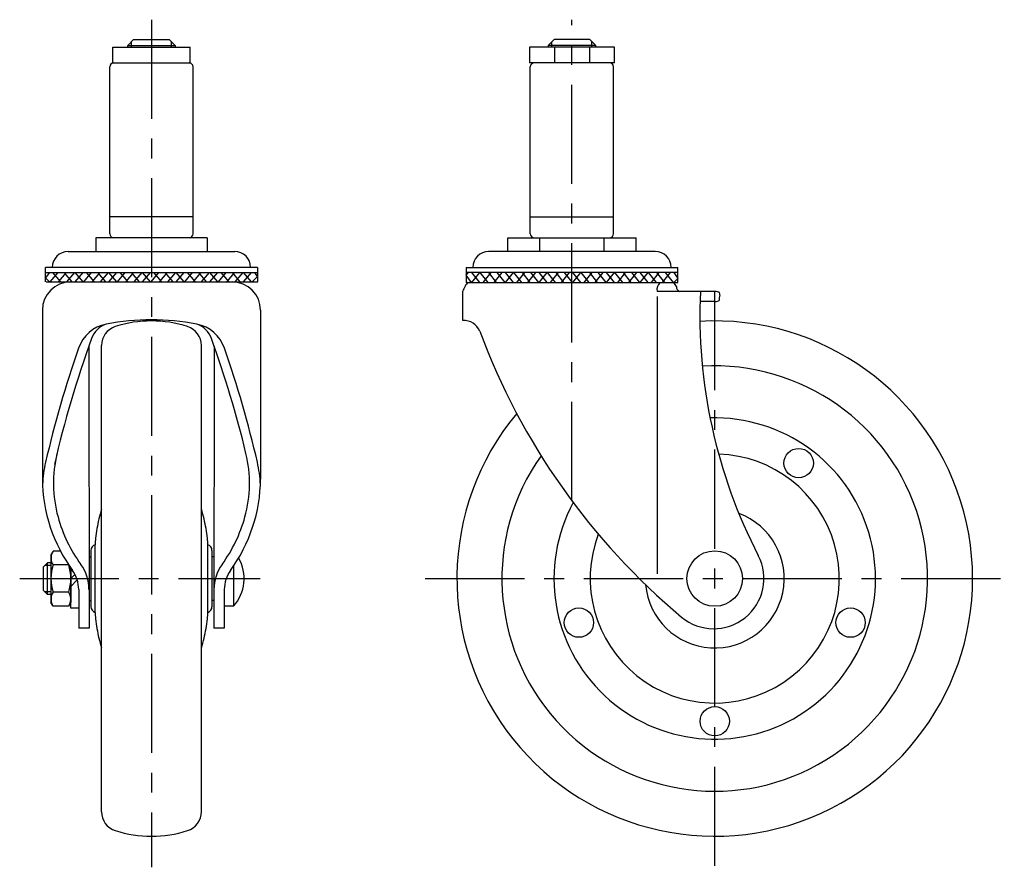
# Model space of a CAD drawing. Extents: x 10 to 566, y 10 to 475.
# Drawn here: x 318 to 566, y 157 to 371 of the extents above; entities that cross this region are included whole.
import ezdxf

# ---------------------------------------------------------------- set-up
doc = ezdxf.new("R2010")
doc.units = 0
doc.header["$LTSCALE"] = 20
doc.header["$MEASUREMENT"] = 0
doc.linetypes.add('CENTER', pattern=[2, 1.25, -0.25, 0.25, -0.25])
for name, color, linetype in [('1', 7, 'CONTINUOUS'), ('2', 4, 'CONTINUOUS'), ('4', 1, 'CENTER')]:
    doc.layers.add(name, color=color, linetype=linetype)

msp = doc.modelspace()

# ---------------------------------------------------------------- linework, layer by layer
at = {"layer": '1', "linetype": 'Continuous'}
for p, q in [((346.733782, 365.627923), (345.233782, 364.127923)), ((346.733782, 365.627923), (355.733782, 365.627923)), ((357.233782, 364.127923), (355.733782, 365.627923)), ((451.231109, 364.127923), (452.731109, 365.627923)), ((461.731109, 365.627923), (452.731109, 365.627923)), ((461.731109, 365.627923), (463.231109, 364.127923)), ((341.483743, 363.727923), (360.983743, 363.727923)), ((341.483743, 359.727923), (341.483743, 363.727923)), ((345.233782, 364.127923), (357.233782, 364.127923)), ((345.233782, 363.727923), (345.233782, 364.127923)), ((357.233782, 364.127923), (357.233782, 363.727923)), ((360.983743, 359.727923), (360.983743, 363.727923)), ((467.931148, 363.727923), (446.531148, 363.727923)), ((446.531148, 363.727923), (446.531148, 359.727923)), ((451.231109, 364.127923), (451.231109, 363.727923)), ((463.231109, 364.127923), (451.231109, 364.127923)), ((452.823484, 363.727923), (452.823484, 359.727923)), ((461.638812, 363.727923), (461.638812, 359.727923)), ((463.231109, 363.727923), (463.231109, 364.127923)), ((467.931148, 359.727923), (467.931148, 363.727923)), ((340.733743, 316.627923), (340.733743, 358.727923)), ((341.483743, 359.727923), (360.983743, 359.727923)), ((361.733743, 316.627923), (361.733743, 358.727923)), ((467.931148, 359.727923), (446.531148, 359.727923)), ((446.731148, 316.627923), (446.731148, 358.727923)), ((467.731148, 316.627923), (467.731148, 358.727923)), ((361.733782, 320.927223), (340.733782, 320.927223)), ((446.731109, 320.927223), (467.731109, 320.927223)), ((337.233719, 315.627923), (337.233719, 312.127945)), ((365.233719, 315.627923), (337.233719, 315.627923)), ((351.233719, 315.627923), (351.233719, 312.127945)), ((365.233719, 315.627923), (365.233719, 312.127945)), ((441.065364, 315.627923), (473.39698, 315.627923)), ((441.065364, 312.127945), (441.065364, 315.627923)), ((449.148268, 312.127945), (449.148268, 315.627923)), ((465.314076, 312.127945), (465.314076, 315.627923)), ((473.39698, 312.127945), (473.39698, 315.627923)), ((330.233743, 312.127945), (372.233743, 312.127945)), ((478.231148, 312.127945), (436.231148, 312.127945)), ((377.919843, 308.127945), (324.547643, 308.127945)), ((324.547643, 304.462739), (324.547643, 308.127945)), ((377.919843, 308.127945), (377.919843, 304.462739)), ((430.545048, 308.127945), (483.917248, 308.127945)), ((430.545048, 308.127945), (430.545048, 304.312739)), ((483.917248, 304.312739), (483.917248, 308.127945)), ((324.547643, 306.833739), (377.919843, 306.833739)), ((325.547643, 306.833739), (324.547643, 305.462739)), ((325.547643, 304.462739), (324.547643, 305.462739)), ((325.668963, 304.462739), (327.668963, 306.833739)), ((328.37607, 304.462739), (326.37607, 306.833739)), ((327.790284, 304.462739), (329.790284, 306.833739)), ((331.204497, 304.462739), (329.204497, 306.833739)), ((329.911604, 304.462739), (331.911604, 306.833739)), ((332.032924, 304.462739), (334.032924, 306.833739)), ((334.032924, 304.462739), (332.032924, 306.833739)), ((334.154245, 304.462739), (336.154245, 306.833739)), ((336.861351, 304.462739), (334.861351, 306.833739)), ((336.275565, 304.462739), (338.275565, 306.833739)), ((339.689779, 304.462739), (337.689779, 306.833739)), ((338.396885, 304.462739), (340.396885, 306.833739)), ((340.518206, 304.462739), (342.518206, 306.833739)), ((342.518206, 304.462739), (340.518206, 306.833739)), ((342.639526, 304.462739), (344.639526, 306.833739)), ((345.346633, 304.462739), (343.346633, 306.833739)), ((344.760846, 304.462739), (346.760846, 306.833739)), ((348.17506, 304.462739), (346.17506, 306.833739)), ((346.882167, 304.462739), (348.882167, 306.833739)), ((349.003487, 304.462739), (351.003487, 306.833739)), ((351.003487, 304.462739), (349.003487, 306.833739)), ((351.124807, 304.462739), (353.124807, 306.833739)), ((353.831914, 304.462739), (351.831914, 306.833739)), ((353.246128, 304.462739), (355.246128, 306.833739)), ((356.660341, 304.462739), (354.660341, 306.833739)), ((355.367448, 304.462739), (357.367448, 306.833739)), ((357.488768, 304.462739), (359.488768, 306.833739)), ((359.488768, 304.462739), (357.488768, 306.833739)), ((359.610089, 304.462739), (361.610089, 306.833739)), ((362.317196, 304.462739), (360.317196, 306.833739)), ((361.731409, 304.462739), (363.731409, 306.833739)), ((365.145623, 304.462739), (363.145623, 306.833739)), ((363.852729, 304.462739), (365.852729, 306.833739)), ((365.97405, 304.462739), (367.97405, 306.833739)), ((367.97405, 304.462739), (365.97405, 306.833739)), ((368.09537, 304.462739), (370.09537, 306.833739)), ((370.802477, 304.462739), (368.802477, 306.833739)), ((370.21669, 304.462739), (372.21669, 306.833739)), ((373.630904, 304.462739), (371.630904, 306.833739)), ((372.338011, 304.462739), (374.338011, 306.833739)), ((374.459331, 304.462739), (376.459331, 306.833739)), ((376.459331, 304.462739), (374.459331, 306.833739)), ((376.580652, 304.462739), (377.919843, 305.80193)), ((377.919843, 305.830654), (377.287758, 306.833739)), ((483.917248, 306.833739), (430.545048, 306.833739)), ((430.545048, 306.201654), (431.177133, 306.833739)), ((431.884239, 304.312739), (430.545048, 306.17293)), ((434.00556, 304.312739), (432.00556, 306.833739)), ((432.00556, 304.312739), (434.00556, 306.833739)), ((436.12688, 304.312739), (434.12688, 306.833739)), ((434.833987, 304.312739), (436.833987, 306.833739)), ((438.248201, 304.312739), (436.248201, 306.833739)), ((437.662414, 304.312739), (439.662414, 306.833739)), ((440.369521, 304.312739), (438.369521, 306.833739)), ((442.490841, 304.312739), (440.490841, 306.833739)), ((440.490841, 304.312739), (442.490841, 306.833739)), ((444.612162, 304.312739), (442.612162, 306.833739)), ((443.319268, 304.312739), (445.319268, 306.833739)), ((446.733482, 304.312739), (444.733482, 306.833739)), ((446.147695, 304.312739), (448.147695, 306.833739)), ((448.854802, 304.312739), (446.854802, 306.833739)), ((450.976123, 304.312739), (448.976123, 306.833739)), ((448.976123, 304.312739), (450.976123, 306.833739)), ((453.097443, 304.312739), (451.097443, 306.833739)), ((451.80455, 304.312739), (453.80455, 306.833739)), ((455.218763, 304.312739), (453.218763, 306.833739)), ((454.632977, 304.312739), (456.632977, 306.833739)), ((457.340084, 304.312739), (455.340084, 306.833739)), ((459.461404, 304.312739), (457.461404, 306.833739)), ((457.461404, 304.312739), (459.461404, 306.833739)), ((461.582724, 304.312739), (459.582724, 306.833739)), ((460.289831, 304.312739), (462.289831, 306.833739)), ((463.704045, 304.312739), (461.704045, 306.833739)), ((463.118258, 304.312739), (465.118258, 306.833739)), ((465.825365, 304.312739), (463.825365, 306.833739)), ((467.946685, 304.312739), (465.946685, 306.833739)), ((465.946685, 304.312739), (467.946685, 306.833739)), ((470.068006, 304.312739), (468.068006, 306.833739)), ((468.775112, 304.312739), (470.775112, 306.833739)), ((472.189326, 304.312739), (470.189326, 306.833739)), ((471.60354, 304.312739), (473.60354, 306.833739)), ((474.310646, 304.312739), (472.310646, 306.833739)), ((476.431967, 304.312739), (474.431967, 306.833739)), ((474.431967, 304.312739), (476.431967, 306.833739)), ((478.553287, 304.312739), (476.553287, 306.833739)), ((477.260394, 304.312739), (479.260394, 306.833739)), ((480.674607, 304.312739), (478.674607, 306.833739)), ((480.088821, 304.312739), (482.088821, 306.833739)), ((482.795928, 304.312739), (480.795928, 306.833739)), ((482.917248, 306.833739), (483.917248, 305.312739)), ((482.917248, 304.312739), (483.917248, 305.312739)), ((324.69764, 304.462739), (378.06984, 304.462739)), ((430.545048, 304.312739), (483.917248, 304.312739)), ((429.731148, 294.752323), (429.731148, 302.097183)), ((478.703427, 300.798268), (478.703427, 230.793644)), ((493.048776, 302.091789), (478.703832, 302.091789)), ((493.207383, 299.538162), (489.520101, 299.538162)), ((494.170113, 299.65751), (494.305815, 299.821451)), ((323.733743, 297.336739), (323.733743, 254.73706)), ((378.733743, 297.336739), (378.733743, 254.737006)), ((335.419599, 288.221586), (335.490915, 217.127753)), ((338.633743, 170.810934), (338.633743, 288.444536)), ((363.833743, 170.810934), (363.833743, 288.444536)), ((367.047888, 288.221585), (366.97657, 217.127753)), ((326.434365, 236.555938), (325.898467, 235.627735)), ((328.290917, 236.555938), (326.434365, 236.555938)), ((335.983743, 236.727735), (335.983743, 222.527735)), ((337.015275, 221.102766), (337.015275, 238.152704)), ((365.45221, 221.102766), (365.45221, 238.152704)), ((366.483743, 236.727735), (366.483743, 222.527735)), ((323.998467, 232.627735), (324.998467, 233.627735)), ((325.898467, 233.627735), (324.998467, 233.627735)), ((324.998467, 225.627735), (324.998467, 233.627735)), ((325.898467, 235.627735), (325.898467, 223.627735)), ((335.472859, 235.127735), (335.983743, 235.127735)), ((366.994627, 235.127735), (366.483743, 235.127735)), ((323.998467, 226.627735), (323.998467, 232.627735)), ((330.362568, 233.091836), (326.434365, 233.091836)), ((330.898467, 232.268106), (330.898467, 223.627735)), ((330.898467, 222.127735), (330.898467, 232.268106)), ((371.915501, 232.772636), (371.915501, 222.627735)), ((331.944957, 230.674225), (330.898467, 229.627735)), ((332.523417, 229.272928), (330.898467, 227.647977)), ((323.998467, 226.627735), (324.998467, 225.627735)), ((330.362568, 226.163633), (326.434365, 226.163633)), ((332.880962, 226.898807), (332.890764, 217.127753)), ((369.586525, 226.898807), (369.576723, 217.127753)), ((325.898467, 225.627735), (324.998467, 225.627735)), ((326.434365, 222.699531), (325.898467, 223.627735)), ((330.362568, 222.699531), (330.898467, 223.627735)), ((335.483894, 224.127735), (335.983743, 224.127735)), ((366.983592, 224.127735), (366.483743, 224.127735)), ((330.362568, 222.699531), (326.434365, 222.699531)), ((332.898467, 222.127735), (330.898467, 222.127735)), ((371.915501, 222.627735), (369.589263, 222.627735)), ((335.490915, 217.127753), (332.890914, 217.127753)), ((369.576723, 217.127753), (366.97657, 217.127753))]:
    msp.add_line(p, q, dxfattribs=at)
for centre, radius in [((514.391417, 258.752351), 3.7), ((493.231148, 229.627739), 7), ((458.993113, 218.503127), 3.7), ((527.469183, 218.503127), 3.7), ((493.231148, 193.627739), 3.7)]:
    msp.add_circle(centre, radius, dxfattribs=at)
for centre, radius, start, end in [((341.733743, 358.727923), 1, 90, 180), ((360.733743, 358.727923), 1, 0, 90), ((447.731148, 358.727923), 1, 90, 180), ((466.731148, 358.727923), 1, 0, 90), ((341.733743, 316.627923), 1, 180, 270), ((360.733743, 316.627923), 1, 270, 0), ((447.731148, 316.627923), 1, 180, 270), ((466.731148, 316.627923), 1, 270, 0), ((330.233743, 308.127945), 4, 90, 180), ((372.233743, 308.127945), 4, 0, 90), ((436.231148, 308.127945), 4, 90, 180), ((478.231148, 308.127945), 4, 0, 90), ((330.859743, 297.336739), 7.126, 90, 180), ((371.607743, 297.336739), 7.126, 0, 90), ((376.817106, 301.623577), 2.839262, 86.262531, 90.481751), ((436.214565, 300.152624), 6.768752, 151.376769, 163.304539), ((432.957817, 301.929974), 3.058578, 128.826948, 151.376769), ((431.647785, 301.473577), 2.839262, 89.518249, 93.737469), ((481.049548, 302.519206), 2.384339, 131.217492, 190.32668), ((481.358764, 302.604599), 2.2984, 17.215304, 48.003581), ((484.74217, 303.241089), 1.188781, 177.890841, 255.192228), ((621.718975, 296.115365), 132.243177, 177.409537, 207.314435), ((493.048776, 298.559951), 3.531838, 71.205477, 90), ((493.889276, 301.029678), 0.923008, 55.331088, 71.205477), ((502.731707, 299.160799), 8.451753, 166.82934, 175.516763), ((492.331804, 301.171338), 2.172123, 357.762921, 16.515265), ((493.207383, 303.480799), 3.942637, 270, 284.133642), ((341.546474, 284.760043), 9.209889, 100.99547, 161.141259), ((341.686212, 288.20501), 5.908441, 108.720775, 160.442813), ((343.633743, 288.444536), 5, 107.698012, 180), ((351.233743, 234.902323), 60, 79.00453, 100.99547), ((351.233743, 264.627735), 30, 72.299049, 107.698012), ((358.833743, 288.444536), 5, 0, 72.301988), ((360.781274, 288.20501), 5.908441, 19.557187, 71.279225), ((360.921012, 284.760043), 9.209889, 18.858741, 79.00453), ((493.231148, 229.627739), 65, 140.165976, 93.303586), ((429.879004, 290.233186), 4.521554, 23.666185, 91.873931), ((595.147723, 351.653945), 171.799, 200.300916, 230.062209), ((597.482317, 195.920948), 277.842178, 160.16795, 166.985586), ((104.985169, 195.920948), 277.842178, 13.586002, 19.83205), ((597.517816, 195.752224), 280.21477, 160.83648, 166.955943), ((104.949671, 195.752224), 280.21477, 13.044057, 19.16352), ((493.231148, 229.627739), 53.65, 144.701094, 93.335895), ((493.231148, 229.627739), 40.533539, 151.744465, 91.668244), ((358.519192, 253.670418), 32, 166.413998, 195.397198), ((343.948295, 253.670418), 32, 344.602802, 13.586002), ((493.231148, 229.627739), 31.415325, 159.121421, 88.204235), ((356.269841, 251.827299), 32.536098, 167.270172, 177.327566), ((346.197645, 251.827299), 32.536098, 2.672434, 12.729828), ((363.534012, 255.051466), 39.801511, 180.452642, 215.994355), ((338.933474, 255.051466), 39.801511, 324.005645, 359.547358), ((369.200517, 237.490176), 32.053625, 162.480328, 167.061561), ((333.266969, 237.490176), 32.053625, 12.938439, 17.519672), ((493.231148, 229.627739), 17.512, 185.034997, 69.652191), ((363.534012, 255.051466), 37.201511, 195.397198, 215.994355), ((378.224977, 235.416926), 41.313174, 167.061561, 173.930263), ((324.242508, 235.416926), 41.313174, 6.069737, 12.938439), ((338.933474, 255.051466), 37.201511, 324.005645, 344.602802), ((366.632118, 236.649652), 29.654958, 173.930263, 177.094737), ((335.835367, 236.649652), 29.654958, 2.905263, 6.069737), ((328.965454, 234.823887), 3.066987, 154.384247, 214.384247), ((337.483743, 236.727735), 1.5, 108.198592, 180), ((364.983743, 236.727735), 1.5, 0, 71.801408), ((364.089263, 229.627735), 10.5, 318.189685, 29.669849), ((492.981148, 229.627739), 12.65, 230.062209, 27.314435), ((337.362568, 229.627735), 11.464102, 162.412046, 197.587954), ((319.434365, 229.627735), 11.464102, 342.412046, 17.587954), ((324.765966, 226.890666), 8.115, 0.057478, 35.994355), ((324.765966, 226.890666), 10.715, 0.057478, 35.994355), ((377.701521, 226.890666), 10.715, 144.005645, 179.942522), ((377.701521, 226.890666), 8.115, 144.005645, 179.942522), ((328.965454, 224.431582), 3.066987, 145.615753, 205.615753), ((327.831479, 224.431582), 3.066987, 334.384247, 34.384247), ((337.483743, 222.527735), 1.5, 180, 251.801408), ((366.632118, 222.605818), 29.654958, 182.905263, 186.069737), ((335.835367, 222.605818), 29.654958, 353.930263, 357.094737), ((364.983743, 222.527735), 1.5, 288.198592, 0), ((378.224977, 223.838544), 41.313174, 186.069737, 192.938439), ((324.242508, 223.838544), 41.313174, 347.061561, 353.930263), ((369.200517, 221.765294), 32.053625, 192.938439, 197.519672), ((333.266969, 221.765294), 32.053625, 342.480328, 347.061561), ((343.633743, 170.810934), 5, 180, 252.301988), ((358.833743, 170.810934), 5, 287.698012, 0), ((351.233743, 194.627735), 30, 252.301988, 287.700951)]:
    msp.add_arc(centre, radius, start, end, dxfattribs=at)
at = {"layer": '2', "linetype": 'Continuous'}
for p, q in [((346.180743, 363.727923), (346.180743, 365.074884)), ((356.286743, 363.727923), (356.286743, 365.074962)), ((452.178148, 363.727923), (452.178148, 365.074962)), ((462.284148, 363.727923), (462.284148, 365.074884)), ((325.898467, 232.951235), (324.321967, 232.951235)), ((325.898467, 226.304235), (324.321967, 226.304235))]:
    msp.add_line(p, q, dxfattribs=at)
at = {"layer": '4', "linetype": 'CENTER'}
for p, q in [((351.233743, 370.627923), (351.233743, 156.777739)), ((457.231148, 249.214135), (457.231148, 370.627923)), ((493.231148, 157.148739), (493.231148, 302.627739)), ((318.009862, 229.627735), (378.62623, 229.627735)), ((420.231148, 229.627739), (566.231148, 229.627739))]:
    msp.add_line(p, q, dxfattribs=at)

doc.saveas('drawing.dxf')
